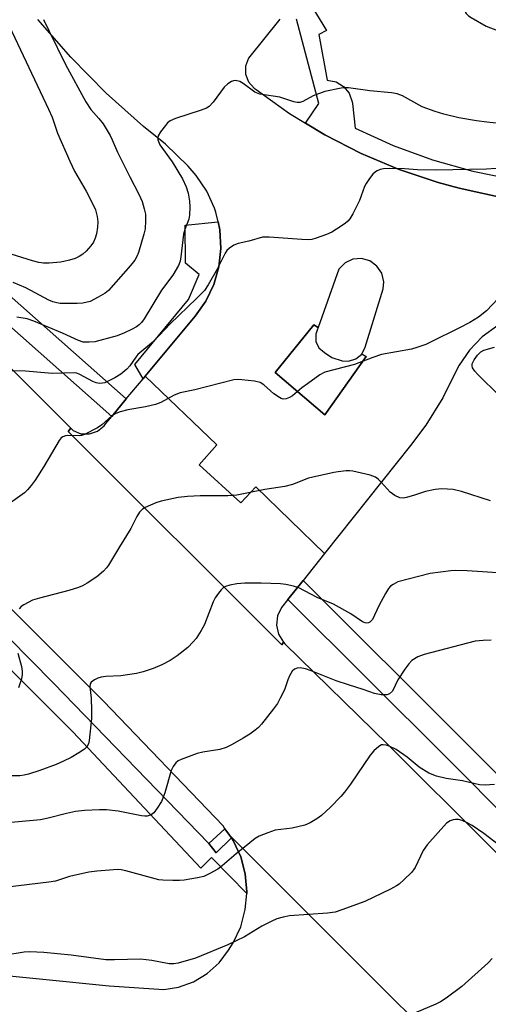
# Model space of a CAD drawing. Units: inches. Extents: x 1309876 to 1315757, y 469450 to 473451.
# Drawn here: x 1314582 to 1314701, y 470014 to 470265 of the extents above; entities that cross this region are included whole.
import ezdxf

# ---------------------------------------------------------------- set-up
doc = ezdxf.new("R2010")
doc.units = ezdxf.units.IN
doc.header["$MEASUREMENT"] = 0
for name, color, linetype in [('TRANS-Non Street Sidewalk', 7, 'Continuous'), ('TRANS-Parking Lot', 4, 'Continuous'), ('TRANS-Road', 130, 'Continuous'), ('TRANS-Street Sidewalk', 7, 'Continuous'), ('Undefined', 1, 'Continuous')]:
    doc.layers.add(name, color=color, linetype=linetype)

msp = doc.modelspace()

# ---------------------------------------------------------------- linework, layer by layer
at = {"layer": 'TRANS-Non Street Sidewalk'}
for points in [[(1314613.89, 470173.98), (1314613.35, 470173.33), (1314611.27, 470176.96), (1314624.88, 470193.5), (1314627.65, 470199.84), (1314624.16, 470202.74), (1314624.03, 470212.4), (1314632.43, 470213.23), (1314632.9, 470211.16), (1314633.16, 470206.48), (1314632.64, 470201.82), (1314631.34, 470197.31), (1314629.31, 470193.09), (1314626.6, 470189.26)], [(1314635.35, 470057.28), (1314635.82, 470056.62), (1314631.92, 470052.79), (1314630.05, 470055.23), (1314634.18, 470058.97)]]:
    msp.add_lwpolyline(points, close=True, dxfattribs=at)
for points in [[(1314656.51, 470267.51, 0), (1314660.04, 470261.86, 0), (1314658.02, 470260.82, 0), (1314660.2, 470249.26, 0), (1314662.42, 470248.82, 0), (1314664.36, 470247.66, 0), (1314665.78, 470245.9, 0), (1314666.52, 470243.76, 0), (1314666.58, 470243.34, 0), (1314667.27, 470237.05, 0), (1314676.97, 470232.67, 0), (1314686.96, 470229.02, 0), (1314697.21, 470226.12, 0), (1314707.63, 470223.98, 0)], [(1314706.04, 470219.08, 0), (1314693.69, 470221.83, 0), (1314688.41, 470223.26, 0), (1314678.49, 470226.56, 0), (1314668.85, 470230.6, 0), (1314659.54, 470235.35, 0), (1314654.65, 470238.34, 0), (1314658.04, 470243.34, 0), (1314652.38, 470264.72, 0)]]:
    msp.add_polyline3d(points, dxfattribs=at)
at = {"layer": 'TRANS-Parking Lot'}
for points in [[(1314657.92, 470186.4), (1314657.66, 470185.69), (1314657.3, 470184.66), (1314657.31, 470182.84), (1314658.08, 470181.19), (1314659.46, 470180.02), (1314661.38, 470178.77), (1314663.96, 470177.94), (1314665.62, 470177.81), (1314667.47, 470178.38), (1314668.95, 470179.63), (1314670.09, 470178.96), (1314659.6, 470164.18), (1314646.96, 470174.9), (1314656.77, 470187.02)], [(1314659.5, 470128.93), (1314654.04, 470122.08), (1314650.19, 470117.25), (1314648.58, 470115.23), (1314647.56, 470113.09), (1314647.28, 470110.74), (1314647.79, 470108.42), (1314649.07, 470106.36), (1314648.61, 470105.69), (1314594.35, 470159.9), (1314594.99, 470160.77), (1314595.56, 470160.2), (1314597.56, 470159.37), (1314599.73, 470159.3), (1314601.79, 470160), (1314603.46, 470161.39), (1314603.87, 470161.93), (1314605.39, 470163.76), (1314609.09, 470168.21), (1314613.35, 470173.33), (1314613.89, 470173.98), (1314632.11, 470156.54), (1314627.6, 470151.5), (1314638.19, 470141.77), (1314642.01, 470145.89)]]:
    msp.add_lwpolyline(points, close=True, dxfattribs=at)
for points in [[(1314703.54, 470186.89, 0), (1314699.56, 470183.99, 0), (1314696.35, 470180.64, 0), (1314693.75, 470176.8, 0), (1314693.26, 470175.88, 0), (1314689.61, 470168.53, 0), (1314685.28, 470161.58, 0), (1314681.4, 470156.41, 0), (1314659.5, 470128.93, 0), (1314642.01, 470145.89, 0), (1314638.19, 470141.77, 0), (1314627.6, 470151.5, 0), (1314632.11, 470156.54, 0), (1314613.89, 470173.98, 0), (1314626.6, 470189.26, 0), (1314629.31, 470193.09, 0), (1314631.34, 470197.31, 0), (1314632.64, 470201.82, 0), (1314633.16, 470206.48, 0), (1314632.9, 470211.16, 0), (1314632.43, 470213.23, 0), (1314631.86, 470215.73, 0), (1314631.54, 470216.67, 0), (1314629.56, 470221.03, 0), (1314626.9, 470225, 0), (1314624.8, 470227.36, 0), (1314619.07, 470232.96, 0), (1314613.48, 470237.49, 0), (1314603.98, 470245.98, 0), (1314595.02, 470255.05, 0), (1314586.64, 470264.65, 0)], [(1314648.11, 470264.76, 0), (1314640.2, 470254.8, 0), (1314639.44, 470252.84, 0), (1314639.44, 470250.74, 0), (1314640.2, 470248.78, 0), (1314641.63, 470247.23, 0), (1314642.13, 470246.9, 0), (1314650.62, 470240.8, 0), (1314654.65, 470238.34, 0), (1314659.54, 470235.35, 0), (1314668.85, 470230.6, 0), (1314678.49, 470226.56, 0), (1314688.41, 470223.26, 0), (1314693.69, 470221.83, 0), (1314706.04, 470219.08, 0)]]:
    msp.add_polyline3d(points, dxfattribs=at)
msp.add_polyline3d([(1314657.92, 470186.4, 0), (1314656.77, 470187.02, 0), (1314646.96, 470174.9, 0), (1314659.6, 470164.18, 0), (1314670.09, 470178.96, 0), (1314668.95, 470179.63, 0), (1314669.82, 470181.37, 0), (1314674.41, 470196.17, 0), (1314674.58, 470198.01, 0), (1314674.07, 470200.16, 0), (1314672.84, 470202, 0), (1314671.05, 470203.31, 0), (1314668.92, 470203.9, 0), (1314666.72, 470203.72, 0), (1314664.71, 470202.78, 0), (1314663.16, 470201.21, 0)], close=True, dxfattribs=at)
at = {"layer": 'TRANS-Road'}
for points in [[(1314127.46, 470629.32), (1314188.13, 470567.17), (1314245.37, 470510.55), (1314287.88, 470467.76), (1314293.3, 470462.3), (1314295.93, 470459.65), (1314316.29, 470439.48), (1314320.96, 470434.86), (1314334.23, 470421.71), (1314360.38, 470395.31), (1314408.27, 470346.91), (1314440.49, 470315.4), (1314441.31, 470314.86), (1314440.65, 470314.29), (1314466.19, 470288.39), (1314466.69, 470289.21), (1314519.67, 470236.2), (1314594.99, 470160.77), (1314594.35, 470159.9), (1314648.61, 470105.69), (1314649.07, 470106.36), (1314649.41, 470105.99), (1314675.56, 470080.4), (1314726.93, 470029.2)], [(1314723.08, 469969.68), (1314635.35, 470057.28), (1314634.18, 470058.97), (1314633.69, 470059.67), (1314603.29, 470091.41), (1314565.72, 470128.86)], [(1314570.93, 470022.38), (1314604.72, 470019.05), (1314618.66, 470018.11), (1314622.37, 470018.69), (1314626.19, 470020.05), (1314629.66, 470022.13), (1314632.68, 470024.84), (1314635.1, 470028.08), (1314636.28, 470029.94), (1314638.19, 470034.05), (1314639.36, 470038.43), (1314639.71, 470042.48), (1314639.76, 470042.95), (1314639.36, 470047.47), (1314638.19, 470051.85), (1314636.28, 470055.96), (1314635.82, 470056.62), (1314635.35, 470057.28), (1314723.08, 469969.68)]]:
    msp.add_lwpolyline(points, dxfattribs=at)
at = {"layer": 'TRANS-Street Sidewalk'}
msp.add_lwpolyline([(1314609.09, 470168.21), (1314605.39, 470163.76), (1314568.67, 470196.26), (1314537.63, 470224.7), (1314508.37, 470253.67), (1314489.88, 470273.38), (1314466.04, 470301.05), (1314466.48, 470301.64), (1314468.48, 470304.97), (1314469.23, 470306.2), (1314494.18, 470277.25), (1314512.51, 470257.7), (1314541.62, 470228.89), (1314572.54, 470200.55)], close=True, dxfattribs=at)
for points in [[(1314561.87, 470125.06), (1314590.56, 470095.94), (1314630.05, 470055.23), (1314631.92, 470052.79), (1314635.82, 470056.62), (1314636.28, 470055.96), (1314638.19, 470051.85), (1314639.36, 470047.47), (1314639.76, 470042.95), (1314639.71, 470042.48), (1314630.74, 470051.64), (1314628.01, 470048.97), (1314595.5, 470083.6), (1314564.46, 470114.64)], [(1314751.49, 470009.1), (1314747.19, 470014.92), (1314740.67, 470025.55), (1314739.56, 470027.78), (1314690.74, 470076.83), (1314650.19, 470117.25), (1314654.04, 470122.08), (1314695.08, 470081.17), (1314744.6, 470031.41), (1314748.26, 470024.09), (1314751.04, 470018.23), (1314751.86, 470016.91), (1314753.11, 470015.28), (1314758.62, 470009.06)]]:
    msp.add_lwpolyline(points, dxfattribs=at)
at = {"layer": 'Undefined'}
for points, elevation in [([(1314691.16, 470283.49), (1314692.09, 470281.57), (1314693.01, 470278.56), (1314694.12, 470273.32), (1314694.8, 470267.86), (1314695.02, 470267.05), (1314695.51, 470266.19), (1314696.1, 470265.64), (1314696.81, 470265.15), (1314700.61, 470263), (1314706.32, 470260.74)], 118), ([(1314579.33, 470263.04), (1314589.35, 470241.86), (1314590.21, 470239.8), (1314591.58, 470235.79), (1314594.72, 470228.62), (1314595.96, 470226.12), (1314598.9, 470220.99), (1314600.64, 470217.59), (1314601.23, 470216.25), (1314601.65, 470214.63), (1314601.84, 470213.25), (1314601.78, 470211.84), (1314601.53, 470210.15), (1314601.22, 470209.09), (1314600.72, 470208.1), (1314600.04, 470207.13), (1314598.91, 470205.76), (1314598.07, 470204.99), (1314597.15, 470204.4), (1314596.11, 470203.92), (1314594.69, 470203.47), (1314593.25, 470203.11), (1314592.38, 470202.97), (1314589.48, 470202.75), (1314588.03, 470202.73), (1314586.9, 470202.88), (1314585.21, 470203.31), (1314579.85, 470205.04)], 122), ([(1314588.02, 470264.63), (1314589.53, 470261.73), (1314593.68, 470253.21), (1314598.78, 470243.75), (1314600.07, 470241.83), (1314602.15, 470239.47), (1314603.18, 470238.18), (1314604.99, 470235.14), (1314605.52, 470234.09), (1314606.86, 470230.97), (1314609.98, 470224.67), (1314612.31, 470220.23), (1314613.13, 470218.39), (1314613.68, 470216.54), (1314613.94, 470215.19), (1314614, 470213.46), (1314613.9, 470211.45), (1314613.59, 470210.07), (1314612.2, 470205.43), (1314611.79, 470204.38), (1314611.26, 470203.46), (1314610.15, 470202.11), (1314604.6, 470195.76), (1314603.72, 470195.06), (1314601.96, 470194.05), (1314599.89, 470193.02), (1314598.08, 470192.55), (1314596.64, 470192.47), (1314593.74, 470192.46), (1314592.29, 470192.5), (1314591.45, 470192.61), (1314590.4, 470192.89), (1314589.37, 470193.3), (1314583.53, 470196.45), (1314580.37, 470197.83)], 120), ([(1314707.89, 470237.83), (1314700.74, 470238.53), (1314698.15, 470238.88), (1314693.61, 470239.66), (1314689.82, 470240.59), (1314687.6, 470241.29), (1314684.36, 470242.49), (1314679.36, 470245.26), (1314678.01, 470245.79), (1314676.56, 470246.06), (1314671, 470246.57), (1314665.63, 470247.28), (1314664.61, 470247.28), (1314663.76, 470247.18), (1314659.58, 470246.35), (1314656.63, 470245.23), (1314653.96, 470243.79), (1314653.25, 470243.58), (1314652.54, 470243.59), (1314651.71, 470243.78), (1314648.12, 470244.93), (1314643.06, 470245.65), (1314641.82, 470246.21), (1314638.8, 470248.39), (1314637.95, 470248.9), (1314636.88, 470249.15), (1314636.34, 470249.11), (1314635.83, 470248.92), (1314634.88, 470248.29), (1314634.02, 470247.49), (1314631.2, 470243.64), (1314630.21, 470242.58), (1314629.49, 470242.15), (1314628.15, 470241.6), (1314621.63, 470239.46), (1314620.28, 470238.89), (1314619.61, 470238.37), (1314619.04, 470237.72), (1314617.81, 470236.07), (1314617.24, 470235.1), (1314617.1, 470234.6), (1314617.13, 470234.1), (1314617.62, 470232.84), (1314620.77, 470228.49), (1314623.37, 470224.13), (1314624.33, 470222.11), (1314624.83, 470220.52), (1314625.2, 470218.48), (1314625.28, 470217.01), (1314625.19, 470214.96), (1314624.96, 470213.87), (1314623.99, 470211.25), (1314623.66, 470210.12), (1314623, 470204.32), (1314622.77, 470203.21), (1314622.4, 470202.15), (1314620.9, 470199.66), (1314618.07, 470195.86), (1314613.61, 470188.56), (1314612.96, 470187.68), (1314612.41, 470187.09), (1314611.67, 470186.53), (1314610.46, 470185.87), (1314608.68, 470185.02), (1314606.8, 470184.25), (1314601.1, 470182.76), (1314599.62, 470182.61), (1314598.16, 470182.68), (1314596.93, 470183.07), (1314592.91, 470184.91), (1314585.56, 470187.99), (1314583.89, 470188.58), (1314581.28, 470188.99)], 118), ([(1314705.63, 470226.97), (1314700.71, 470226.64), (1314687.8, 470226.4), (1314683.15, 470226.44), (1314679.83, 470226.71), (1314676.12, 470226.79), (1314674.48, 470226.67), (1314673.65, 470226.5), (1314672.88, 470226.23), (1314672.42, 470225.94), (1314671.81, 470225.35), (1314670.9, 470224.22), (1314670.08, 470223.02), (1314669.7, 470222.23), (1314668.36, 470218.67), (1314666.69, 470215.24), (1314665.97, 470214), (1314665.39, 470213.37), (1314664.72, 470212.83), (1314662.57, 470211.33), (1314661.33, 470210.57), (1314660.03, 470210.01), (1314657.34, 470209.07), (1314656.25, 470208.77), (1314655.43, 470208.67), (1314653.69, 470208.7), (1314645.43, 470209.37), (1314643.7, 470209.33), (1314640.25, 470208.36), (1314637.5, 470207.74), (1314636.48, 470207.29), (1314635.31, 470206.52), (1314634.7, 470205.96), (1314634.23, 470205.28), (1314632.23, 470201.17), (1314629.91, 470197.19), (1314628.94, 470195.82), (1314626.93, 470193.72), (1314620.28, 470187.33), (1314616.01, 470182.83), (1314612.06, 470179.48), (1314611.53, 470178.86), (1314610, 470176.63), (1314609.27, 470175.78), (1314607.67, 470174.5), (1314606.18, 470173.6), (1314603.6, 470172.33), (1314603.07, 470172.18), (1314602.27, 470172.14), (1314601.45, 470172.31), (1314600.63, 470172.62), (1314597.31, 470174.44), (1314596.54, 470174.73), (1314596.01, 470174.83), (1314590.29, 470174.72), (1314583.46, 470175.23), (1314575.99, 470175.37)], 116), ([(1314705.2, 470195.33), (1314700.68, 470190.59), (1314698.63, 470189.03), (1314696.41, 470187.64), (1314693.8, 470186.27), (1314686.31, 470182.54), (1314685.25, 470182.07), (1314683, 470181.29), (1314681.57, 470180.88), (1314673.95, 470179.47), (1314671.8, 470178.74), (1314667.15, 470176.98), (1314659.61, 470175.02), (1314658.33, 470174.33), (1314655.19, 470172.08), (1314653.77, 470171.02), (1314651.33, 470168.99), (1314650.58, 470168.56), (1314649.78, 470168.26), (1314648.98, 470168.18), (1314648.5, 470168.31), (1314648.02, 470168.56), (1314646.65, 470169.55), (1314644.08, 470171.84), (1314643.12, 470172.39), (1314641.72, 470172.7), (1314638.5, 470173.1), (1314637.33, 470173.17), (1314636.46, 470173.09), (1314626.49, 470170.56), (1314622.78, 470169.75), (1314621.28, 470169.13), (1314617.88, 470167.29), (1314616.52, 470166.78), (1314613.96, 470166.17), (1314609.52, 470165.46), (1314607.54, 470164.92), (1314606.45, 470164.5), (1314605.46, 470163.93), (1314602.88, 470161.67), (1314601.78, 470160.89), (1314598.51, 470159.17), (1314597.71, 470158.9), (1314597.16, 470158.8), (1314594.21, 470158.91), (1314593.65, 470158.86), (1314592.93, 470158.61), (1314592.52, 470158.3), (1314592.01, 470157.65), (1314588.1, 470151.04), (1314585.91, 470147.58), (1314584.91, 470146.2), (1314584.01, 470145.12), (1314583.19, 470144.34), (1314579.68, 470141.8)], 114), ([(1314704.01, 470169), (1314698.46, 470174.4), (1314697.68, 470175.24), (1314697.12, 470176.16), (1314697.02, 470176.66), (1314697.06, 470177.17), (1314697.53, 470178.17), (1314698.4, 470179.35), (1314699.21, 470180.17), (1314699.97, 470180.6), (1314702.74, 470181.36)], 114), ([(1314701.71, 470142.35), (1314694.36, 470144.71), (1314692.17, 470145.23), (1314689.35, 470145.36), (1314687.65, 470145.22), (1314685.14, 470144.7), (1314682.34, 470143.72), (1314680.33, 470143.16), (1314679.46, 470143.02), (1314678.63, 470143.09), (1314677.34, 470143.67), (1314676.15, 470144.5), (1314673.93, 470147.05), (1314673.11, 470147.83), (1314672.44, 470148.31), (1314671.08, 470148.82), (1314666.71, 470149.84), (1314665.84, 470149.92), (1314664.99, 470149.9), (1314662.99, 470149.7), (1314661.86, 470149.5), (1314655.4, 470148.05), (1314651.32, 470146.5), (1314649.41, 470145.94), (1314644.34, 470145.22), (1314637.19, 470143.76), (1314634.93, 470143.6), (1314627.9, 470143.57), (1314624.64, 470143.45), (1314622.31, 470143.12), (1314617.97, 470142.26), (1314616.59, 470141.79), (1314613.93, 470140.64), (1314613.2, 470140.2), (1314612.48, 470139.46), (1314611.74, 470138.36), (1314610.25, 470135.3), (1314607.34, 470130.58), (1314604.61, 470125.92), (1314604.1, 470125.24), (1314603.32, 470124.43), (1314601.64, 470122.97), (1314599.18, 470121.37), (1314597.98, 470120.73), (1314596.93, 470120.31), (1314594.5, 470119.5), (1314587, 470117.61), (1314585.29, 470117.1), (1314583.05, 470115.9), (1314582.38, 470115.42), (1314581.83, 470114.87)], 112), ([(1314704.81, 470123.94), (1314695.74, 470124.5), (1314692.79, 470124.58), (1314691.61, 470124.52), (1314686.39, 470123.81), (1314678.14, 470121.69), (1314676.91, 470121.07), (1314676.29, 470120.59), (1314675.74, 470120), (1314674.97, 470118.76), (1314673.3, 470115.63), (1314671.71, 470112.17), (1314671.05, 470111.5), (1314670.66, 470111.28), (1314670.25, 470111.21), (1314669.84, 470111.27), (1314669.16, 470111.54), (1314666.19, 470113.56), (1314661.74, 470116.02), (1314657.66, 470117.76), (1314652.94, 470120.17), (1314651.63, 470120.62), (1314649.7, 470121.01), (1314648.28, 470121.17), (1314643.35, 470121.37), (1314639.24, 470121.38), (1314637.2, 470121.23), (1314635.46, 470120.86), (1314634.35, 470120.51), (1314633.85, 470120.26), (1314633.23, 470119.71), (1314632.5, 470118.83), (1314631.69, 470117.64), (1314631.18, 470116.6), (1314629.01, 470110.9), (1314628.14, 470109.33), (1314626.86, 470107.31), (1314626.14, 470106.43), (1314624.77, 470105.01), (1314622.03, 470102.87), (1314620.27, 470101.76), (1314618.16, 470100.62), (1314615.95, 470099.73), (1314613.42, 470098.83), (1314611.72, 470098.46), (1314607.7, 470097.85), (1314603.86, 470097.64), (1314602.69, 470097.48), (1314601.84, 470097.21), (1314601.03, 470096.85), (1314600.14, 470096.23), (1314599.9, 470095.8), (1314599.81, 470095.01), (1314600.2, 470092.15), (1314600.26, 470088.99), (1314600.22, 470086.97), (1314599.64, 470081.36), (1314599.45, 470080.51), (1314599.07, 470079.77), (1314598.49, 470079.17), (1314597.05, 470078.21), (1314595.04, 470077.04), (1314593.17, 470076.12), (1314591.26, 470075.29), (1314587.09, 470073.72), (1314584.25, 470072.85), (1314583.1, 470072.57), (1314582.05, 470072.44), (1314578.85, 470072.39)], 110), ([(1314701.85, 470106.86), (1314699.82, 470106.84), (1314697.8, 470106.6), (1314684.81, 470103.21), (1314683.22, 470102.65), (1314681.73, 470101.7), (1314680.91, 470100.9), (1314679.9, 470099.5), (1314678.16, 470096.84), (1314676.74, 470093.95), (1314676.02, 470093.22), (1314675.3, 470092.97), (1314673.9, 470093), (1314672.23, 470093.34), (1314669.3, 470094.39), (1314665.6, 470095.51), (1314662.42, 470096.59), (1314656.1, 470099.13), (1314654.69, 470099.6), (1314653.28, 470099.85), (1314652.53, 470099.76), (1314651.85, 470099.49), (1314651.29, 470099), (1314650.61, 470097.83), (1314650.16, 470096.8), (1314649.28, 470094.28), (1314648.26, 470092.13), (1314647.54, 470090.83), (1314646.52, 470089.43), (1314643.48, 470085.57), (1314642.71, 470084.72), (1314641.86, 470084), (1314640.5, 470083.01), (1314638.79, 470081.95), (1314636.04, 470080.34), (1314634.5, 470079.62), (1314632.88, 470079.1), (1314628.55, 470078.38), (1314627.13, 470078.06), (1314623.07, 470076.55), (1314622.31, 470076.18), (1314621.66, 470075.68), (1314621.02, 470074.8), (1314620.52, 470073.79), (1314618.87, 470068.05), (1314618.39, 470066.7), (1314618.01, 470065.92), (1314616.93, 470064.18), (1314616.08, 470063.02), (1314615.44, 470062.5), (1314614.39, 470062.15), (1314613.83, 470062.11), (1314612.96, 470062.2), (1314607, 470063.44), (1314604.07, 470063.73), (1314602.31, 470063.79), (1314598.5, 470063.63), (1314596.17, 470063.32), (1314593.89, 470062.87), (1314589.23, 470061.61), (1314587.31, 470061.24), (1314574.17, 470060.06)], 108), ([(1314581.49, 470103.56), (1314582.45, 470100.19), (1314582.61, 470099.03), (1314582.64, 470098.17), (1314582.44, 470097.03), (1314581.65, 470094.79)], 112), ([(1314702.72, 470070.24), (1314700.38, 470069.99), (1314698.92, 470070.11), (1314694.56, 470071.14), (1314690.44, 470071.7), (1314688, 470072.3), (1314686.05, 470073.09), (1314683.56, 470074.63), (1314680.49, 470077.14), (1314677.7, 470079.09), (1314675.97, 470079.97), (1314675.2, 470080.21), (1314674.43, 470080.31), (1314673.95, 470080.25), (1314673.27, 470079.89), (1314672.03, 470078.75), (1314671.07, 470077.69), (1314666.11, 470070.28), (1314664.59, 470068.23), (1314663.68, 470067.13), (1314661.06, 470064.41), (1314658.71, 470062.35), (1314657.58, 470061.48), (1314655.81, 470060.43), (1314654.46, 470059.86), (1314651.27, 470059.12), (1314646.99, 470058.58), (1314645.06, 470057.95), (1314642.9, 470057.08), (1314641.89, 470056.49), (1314640.48, 470055.41), (1314637.02, 470052.6), (1314633.51, 470049.49), (1314632.34, 470048.67), (1314630.36, 470047.56), (1314628.83, 470046.84), (1314627.18, 470046.44), (1314623.8, 470045.9), (1314622.66, 470045.81), (1314620.94, 470045.81), (1314618.36, 470045.88), (1314617.37, 470045.99), (1314608.95, 470048.28), (1314607.79, 470048.52), (1314606.91, 470048.57), (1314601.6, 470048.14), (1314599.55, 470047.88), (1314594.62, 470046.84), (1314591.1, 470045.66), (1314589.43, 470045.34), (1314578.86, 470044.13)], 106), ([(1314703.96, 470054.7), (1314700, 470057.78), (1314697.01, 470059.79), (1314695.77, 470060.49), (1314694.51, 470061.06), (1314693.53, 470061.31), (1314692.76, 470061.33), (1314692.22, 470061.22), (1314691.44, 470060.94), (1314690.55, 470060.33), (1314685.59, 470054.84), (1314684.6, 470053.45), (1314682.52, 470049.14), (1314682.14, 470048.52), (1314681.6, 470047.86), (1314679.77, 470046.03), (1314678.48, 470044.89), (1314677.78, 470044.41), (1314676.28, 470043.59), (1314669.76, 470040.42), (1314663.91, 470038.33), (1314662.22, 470037.79), (1314660.23, 470037.51), (1314650.62, 470036.8), (1314648.97, 470036.51), (1314647.4, 470036.06), (1314646.11, 470035.49), (1314643.59, 470034.22), (1314639.15, 470031.5), (1314634.92, 470029.41), (1314626.72, 470026.07), (1314622.27, 470024.78), (1314621.15, 470024.62), (1314620.03, 470024.63), (1314615.56, 470025.42), (1314612.69, 470025.78), (1314606.14, 470025.61), (1314603.87, 470025.63), (1314595.12, 470026.84), (1314588.1, 470027.53), (1314584.55, 470027.67), (1314583.09, 470027.59), (1314578, 470026.77)], 104), ([(1314702.11, 470025.96), (1314701.08, 470024.91), (1314694.39, 470018.85), (1314690.42, 470015.91), (1314688.98, 470014.98), (1314687.77, 470014.38), (1314682.34, 470012.05)], 102)]:
    msp.add_lwpolyline(points, dxfattribs=dict(at, elevation=elevation))

doc.saveas('drawing.dxf')
